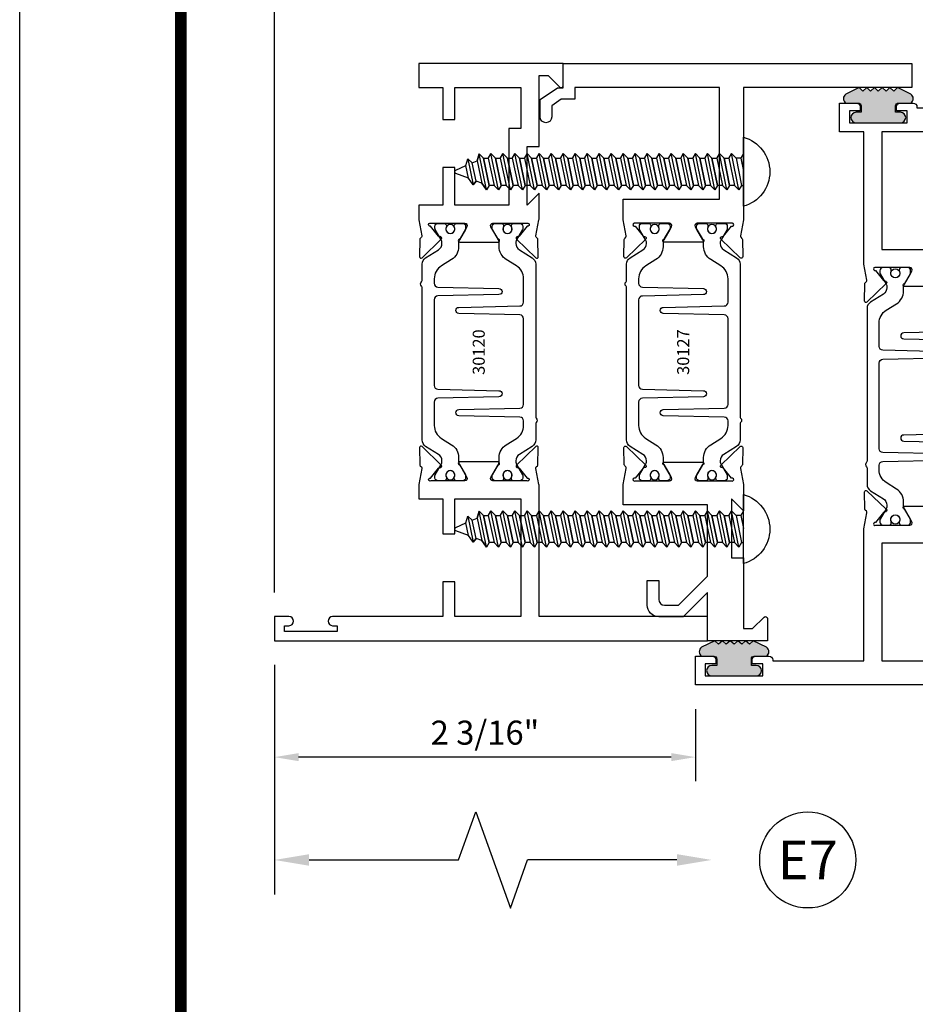
# Model space of a CAD drawing. Units: inches. Extents: x -12 to 186, y -91 to 4.
# Drawn here: x 138 to 142, y -36 to -31 of the extents above; entities that cross this region are included whole.
import ezdxf
from ezdxf.enums import TextEntityAlignment as Align

# ---------------------------------------------------------------- set-up
doc = ezdxf.new("R2010")
doc.units = ezdxf.units.IN
doc.header["$LTSCALE"] = 0.5
doc.header["$MEASUREMENT"] = 0
for name, color, linetype in [('Dimensions', 3, 'Continuous'), ('FASTENERS', 13, 'Continuous'), ('OBJECTS', 6, 'Continuous'), ('Text', 4, 'Continuous'), ('VINYL', 6, 'Continuous')]:
    doc.layers.add(name, color=color, linetype=linetype)
doc.styles.add('Arial', font='arial.ttf')
doc.styles.add('Simplex', font='simplex.shx')
doc.styles.get("Standard").update_dxf_attribs({"font": 'arial.ttf'})
doc.dimstyles.new('Standard$0', dxfattribs={"dimtxt": 0.125, "dimasz": 0.125, "dimexe": 0.125, "dimexo": 0.125, "dimgap": 0.0625, "dimtad": 1, "dimdec": 5, "dimzin": 0, "dimdsep": 46, "dimlunit": 5, "dimtxsty": 'Simplex', "dimcen": 0, "dimadec": 1, "dimazin": 2, "dimtfac": 1, "dimtdec": 5, "dimtofl": 0, "dimtmove": 0, "dimatfit": 3, "dimfxl": 1, "dimfrac": 2, "dimtolj": 1, "dimtzin": 0, "dimlwd": -1, "dimlwe": -1, "dimarcsym": 0})

# ---------------------------------------------------------------- blocks, each defined once
blk = doc.blocks.new('DIM')
at = {"color": 0, "linetype": 'ByBlock'}
for p, q in [((-0.125, 0), (-0.8644460117492017, 0)), ((-0.6844460117492019, -0.1799999999999997), (-0.6844460117492019, -0.9559300415495144)), ((-0.6844460117492019, -2.091860083099029), (-0.6844460117492019, -1.315930041549514))]:
    blk.add_line(p, q, dxfattribs=at)
for p, q in [((-0.6844460117492019, -0.9559300415495144), (-0.4344460117492019, -1.045930041549511)), ((-0.4344460117492019, -1.045930041549511), (-0.9344460117492019, -1.225930041549518)), ((-0.9344460117492019, -1.225930041549518), (-0.6844460117492019, -1.315930041549514))]:
    blk.add_line(p, q)
for points in [[(-0.7144460117492013, -0.1799999999999997), (-0.6544460117492026, -0.1799999999999997), (-0.6844460117492019, 0)], [(-0.7144460117492013, -2.091860083099029), (-0.6544460117492026, -2.091860083099029), (-0.6844460117492019, -2.271860083099028)]]:
    blk.add_solid(points, dxfattribs=at)
at = {"layer": 'Defpoints', "color": 0, "linetype": 'ByBlock'}
blk.add_point((-0.6844460117492019, -2.271860083099028), dxfattribs=at)
blk = doc.blocks.new('*D324')
at = {"layer": 'Defpoints', "color": 0, "transparency": 16777216}
for p in [(138.895507483315, -30.73447382464168), (142.833007483315, -31.61481105213483), (138.895507483315, -34.25926984099227)]:
    blk.add_point(p, dxfattribs=at)
at = {"layer": 'Dimensions', "color": 0, "transparency": 16777216}
for p, q in [((138.895507483315, -34.13426984099227), (138.895507483315, -30.60947382464168)), ((142.833007483315, -31.48981105213483), (142.833007483315, -30.60947382464168)), ((142.708007483315, -30.73447382464168), (139.020507483315, -30.73447382464168))]:
    blk.add_line(p, q, dxfattribs=at)
for points in [[(139.020507483315, -30.71364049130835), (139.020507483315, -30.75530715797501), (138.895507483315, -30.73447382464168)], [(142.708007483315, -30.71364049130835), (142.708007483315, -30.75530715797501), (142.833007483315, -30.73447382464168)]]:
    blk.add_solid(points, dxfattribs=at)
at = {"layer": 'Dimensions', "color": 0, "transparency": 16777216, "insert": (140.864257483315, -30.60729954087633), "char_height": 0.125, "attachment_point": 5, "style": 'Arial'}
blk.add_mtext('\\A1;3 15/16" GLASS', dxfattribs=at)
blk = doc.blocks.new('*D309')
at = {"layer": 'Defpoints', "color": 0, "transparency": 16777216}
for p in [(138.895507483315, -34.38426984565091), (141.083007483315, -34.61456105213308), (138.895507483315, -34.98950271940721)]:
    blk.add_point(p, dxfattribs=at)
at = {"layer": 'Dimensions', "color": 0, "transparency": 16777216}
for p, q in [((138.895507483315, -34.50926984565091), (138.895507483315, -35.11450271940721)), ((141.083007483315, -34.73956105213308), (141.083007483315, -35.11450271940721)), ((140.958007483315, -34.98950271940721), (139.020507483315, -34.98950271940721))]:
    blk.add_line(p, q, dxfattribs=at)
for points in [[(139.020507483315, -34.96866938607388), (139.020507483315, -35.01033605274055), (138.895507483315, -34.98950271940721)], [(140.958007483315, -34.96866938607388), (140.958007483315, -35.01033605274055), (141.083007483315, -34.98950271940721)]]:
    blk.add_solid(points, dxfattribs=at)
at = {"layer": 'Dimensions', "color": 0, "transparency": 16777216, "insert": (139.989257483315, -34.86232843564186), "char_height": 0.125, "attachment_point": 5, "style": 'Arial'}
blk.add_mtext('\\A1;2 3/16"', dxfattribs=at)
blk = doc.blocks.new('sheet')
at = {"linetype": 'Continuous', "const_width": 0.030931217826614}
blk.add_lwpolyline([(0.418808689372355, 10.52255285487147), (0.418808689372355, -0.03093121782660546)], dxfattribs=at)
at = {"layer": 'Defpoints'}
blk.add_lwpolyline([(0, 0), (0, 10.49162163704486), (7.859375, 10.49162163704486), (7.859375, 0)], close=True, dxfattribs=at)
blk = doc.blocks.new('IB-2807')
at = {"color": 13, "ltscale": 0.5}
blk.add_lwpolyline([(-0.2916564662711636, -0.08221665809074707, -0.4073799803307416), (-0.2719768496507555, -0.06299199999999772), (0.1736830829841409, -0.06299200000000482, -0.4073799803307085), (0.1933626996045632, -0.08221665809075418), (0.2007870000001049, -0.3996055000000069, 1.000000000000142), (0.2322830000000948, -0.3996055000000034), (0.2397073003956365, -0.08221665809075063, -0.4073799803307408), (0.2593869170160588, -0.06299200000000127), (0.3814491121870418, -0.06299200000000482, -0.2586175843558856), (0.4482244192783966, -0.1000061571342847), (0.4812940614538377, -0.1529286473706719, 0.2586175843559083), (0.5480693685451996, -0.1899428045049518), (0.5683500338383993, -0.1899428045049518, -0.131652055654937), (0.5840979864426572, -0.1941624410234706), (0.638038949121686, -0.2253051453753194, 0.1316520556549324), (0.6419759372727469, -0.2263600545049513), (0.6535419999999306, -0.2263600545049513, 0.414213562373095), (0.6692899999999327, -0.210612054504951), (0.6692899999999327, -0.1791158182849486, 0.414213562373095), (0.657478999999924, -0.1673048182849506), (0.6511986081195147, -0.1673048182849488, -1.6961298002934), (0.6511980673190436, -0.1259661923009467), (0.657478999999924, -0.1259661923009485, 0.414213562373095), (0.6692899999999327, -0.1141551923009487), (0.6692899999999327, -0.08265955450495355, 0.414213562373095), (0.6535419999999306, -0.06691155450495145), (0.6419756074417791, -0.06691155450495145, 0.1316530737711172), (0.6380385919933644, -0.06796647939471967), (0.584098264467201, -0.099109104945871, -0.1316530737712209), (0.5683502026735425, -0.103328804504951), (0.5649722946239564, -0.103328804504951, -0.258617584355875), (0.5315846410782825, -0.08482172593781456), (0.4901466503536653, -0.0185070785671364, 0.2586175843558927), (0.4567589968079915, 0), (-0.3367232145247385, 0, -0.2134217652834673), (-0.3425921476096931, 0.002624666666665831, 0.4472135955000521), (-0.3660678799494832, 0.002624666666665831, -0.2134217652834543), (-0.3719368130344236, 0), (-0.4567589968079915, 0, 0.2586175843559007), (-0.4901466503536653, -0.01850707856713996), (-0.5315846410782825, -0.08482172593781456, -0.2586175843558749), (-0.5649722946239564, -0.103328804504951), (-0.5683501043609098, -0.103328804504951, -0.1316524644635349), (-0.5840981008084896, -0.09910914267353732), (-0.6380388084508226, -0.06796646996280131, 0.1316524644635058), (-0.6419758075627158, -0.0669115545049479), (-0.6535420275590695, -0.0669115545049479, 0.414213562373095), (-0.6692900275590716, -0.08265955450494644), (-0.6692900275590716, -0.1141551923009452, 0.4142135623731504), (-0.6574790275590701, -0.1259661923009467), (-0.6511981233421977, -0.1259661923009467, -1.696130134016092), (-0.6511986143318964, -0.1673048143479487), (-0.6574790275590701, -0.167304814347947, 0.414213562373095), (-0.6692900275590716, -0.1791158143479468), (-0.6692900275590716, -0.2106120230089488, 0.414213562373095), (-0.6535420275590695, -0.2263600230089473), (-0.6419758086373548, -0.2263600230089455, 0.1316525292357516), (-0.638038807788817, -0.2253051065484382), (-0.5840981951074227, -0.1941624703469884, -0.1316525292358009), (-0.5683501917132432, -0.1899428045049518), (-0.5480693685451996, -0.1899428045049518, 0.2586175843558967), (-0.4812940614538377, -0.1529286473706719), (-0.4482244192783895, -0.1000061571342741, -0.2586175843559043), (-0.3814491121870276, -0.06299199999999772), (-0.3576806836826592, -0.06299199999999772, -0.4073799803307417), (-0.338001067062244, -0.08221665809074707), (-0.3305767666667094, -0.3996055000000069, 1.000000000000142), (-0.2990807666667052, -0.3996055000000034)], format="xyb", close=True, dxfattribs=at)
for centre, radius in [((-0.6397625275590713, -0.1466356391509436), 0.02362199999999978), ((0.6397624999999323, -0.1466356548989385), 0.02362199999999975)]:
    blk.add_circle(centre, radius, dxfattribs=at)
blk = doc.blocks.new('T30120')
for points in [[(0.8949915780176951, 1.358988177443976, 0.2914734195860816), (0.9032157386979875, 1.360977815565562), (0.9090937535533925, 1.367085982738004, -0.1989123673796302), (0.9146162222107392, 1.369498693186202), (1.003684123113146, 1.371208927831347, -0.6681786379192202), (1.009508921399245, 1.357876509101004), (0.9131870243286571, 1.257783150348473, -0.7332303362629716), (0.8997341787187878, 1.264461192702868, 0.2679491924310681), (0.8968995545890337, 1.271807282142575), (0.8450027877428354, 1.313682652116924, 1.526198365857901), (0.8304183163157504, 1.312548893952112), (0.8304183163157433, 1.134843077191519, 0.5773502691897564), (0.8481348163157492, 1.124614451147423), (0.9099800160602243, 1.160320793867982, 0.1826758136818114), (0.913506166187986, 1.164629645603242, -0.849635366392467), (0.9288433163157492, 1.162119413309114), (0.928840000000001, 0.962880590331423, -0.849635366392477), (0.9135028498722377, 0.9603703580372809, 0.182675813681714), (0.909976699744476, 0.9646792097725694), (0.8481314999999938, 1.000385552493114, 0.5773502691895462), (0.8304150000000021, 0.9901569264490178), (0.8304183163157433, 0.812451109688439, 1.526198365858283), (0.8450027877428425, 0.8113173515236127), (0.8968995545890337, 0.8531927214979618, 0.2679491924310681), (0.8997341787187878, 0.860538810937669, -0.7332303362626751), (0.9131870243286571, 0.8672168532920637), (1.009508921399245, 0.7671234945395327, -0.6681786379192234), (1.003684123113146, 0.7537910758091897), (0.9146162222107392, 0.7555013104543349, -0.1989123673796302), (0.9090937535533925, 0.7579140209025326), (0.9032157386979875, 0.7640221880749749, 0.2914734195860815), (0.8949915780176951, 0.7660118261965607), (0.8124549958216534, 0.7505314016652562, -0.04638501122915437), (0.8067402459996913, 0.7500001174291668), (0.7366650000000021, 0.750002052047023), (0.7366650000000021, 0.8749999875207806), (0.555832500000399, 0.874999987520809), (0.555832500000399, 0.9374999875207379), (0.7366650000000021, 0.9374999875207379), (0.7366650046578513, 1.281247939119524), (0.1250000000007958, 1.281247951593514), (0.1250000000007958, 0.9375), (0.305832500000399, 0.9375000000000142), (0.305832500000399, 0.8749999783586446), (0.1250000000007958, 0.8749999783586446), (0.1250000000007958, 0.3022628544376573, -0.9999999999999999), (0.0780000000003156, 0.3022628544376573), (0.0780000000003156, 0.3262628544376582), (0.04698821860881708, 0.3262628544376582), (0.04698821860881708, 0.05126285443765255), (0.0780000000003156, 0.05126285443765255), (0.0780000000003156, 0.07526285443765346, -0.9999999999999999), (0.1250000000007958, 0.07526285443765346), (0.1250000000007958, 0), (0, 0), (0, 2.250000000000057), (0.1252500000017562, 2.250000000000057), (0.1252500000017562, 1.374997951593514), (0.8067402459996913, 1.37499988621137, -0.04638501122915426), (0.8124549958216534, 1.374468601975281)], [(3.00000000004669, 1.5), (3.00000000004669, 0.7499999496232022), (2.875000000045908, 0.7499999496232022), (2.875000000045915, 0.8750000000000568), (2.709807503219828, 0.8750000059522733), (2.709807501447095, 0.9375000000031548), (2.875000000045922, 0.9375), (2.875000000045915, 1.281247952047778), (2.662685004573341, 1.281247947365244), (2.662685004573341, 1.218747951954199), (2.263364999906628, 1.218747951797724), (2.263365, 0.9375000178598043), (2.459807503219828, 0.9375000238120208), (2.459807503219828, 0.8749999999990052), (2.263365, 0.8749999940467887), (2.263365000000007, 0.7500020519554766), (2.193293070316066, 0.7500001174291668, -0.04638501122915426), (2.187578320494104, 0.7505314016652562), (2.105041738298063, 0.7660118261965749, 0.2914734195860816), (2.09681757761777, 0.7640221880749749), (2.090939562762365, 0.7579140209025326, -0.1989123673796302), (2.085417094105019, 0.7555013104543349), (1.996349193202612, 0.7537910758091897, -0.6681786379192202), (1.990524394916513, 0.7671234945395327), (2.086846291987101, 0.8672168532920637, -0.7332303362622317), (2.10029913759697, 0.860538810937669, 0.2679491924311116), (2.103133761726724, 0.8531927214979618), (2.155030528572922, 0.8113173515236127, 1.526198365857429), (2.169615000000015, 0.812451109688439), (2.169618316315756, 0.9901569264490178, 0.577350269189446), (2.151901816315764, 1.000385552493114), (2.090056616571282, 0.9646792097725552, 0.1826758136817141), (2.086530466443513, 0.9603703580372809, -0.8496353663924768), (2.07119331631575, 0.962880590331423), (2.071190000000009, 1.162119413309114, -0.849635366392467), (2.086527150127772, 1.164629645603242, 0.1826758136818116), (2.090053300255526, 1.160320793867982), (2.151898500000001, 1.124614451147423, 0.5773502691897564), (2.169615, 1.134843077191519), (2.169615000000015, 1.312548893952112, 1.526198365857429), (2.155030528572922, 1.313682652116924), (2.103133761726724, 1.271807282142589, 0.2679491924311116), (2.10029913759697, 1.264461192702868, -0.7332303362622317), (2.086846291987101, 1.257783150348473), (1.990524394916513, 1.357876509101004, -0.6681786379192202), (1.996349193202612, 1.371208927831347), (2.085417094105019, 1.369498693186202, -0.1989123673796302), (2.090939562762365, 1.367085982738018), (2.09681757761777, 1.360977815565562, 0.2914734195860816), (2.105041738298063, 1.358988177443976), (2.187578320494104, 1.374468601975281, -0.04638501122915426), (2.193293070316066, 1.37499988621137), (2.325364515149325, 1.374999511286305), (2.263364999953318, 1.312499999999986), (2.568964999953117, 1.312499999999986), (2.568964999953117, 1.37500004413323), (2.93750000004669, 1.37500004413323), (2.93750000004669, 1.422857864376283), (2.877428932234885, 1.482928932188145, -0.6681786379191457), (2.884500000046806, 1.5)]]:
    blk.add_lwpolyline(points, format="xyb", close=True)
blk.add_blockref('IB-2807', (1.500023343874815, 1.357733824280317))
at = {"rotation": 180}
blk.add_blockref('IB-2807', (1.500023343874815, 0.7672661793602202), dxfattribs=at)
blk = doc.blocks.new('10prhabs12')
at = {"layer": 'FASTENERS'}
for p, q in [((-0.07050000000000267, -0.01378126477898789), (-0.003247427878543263, 1.77635683940025e-15)), ((0.07049999999999912, -0.0097028388138245), (0.07049999999999912, 1.77635683940025e-15)), ((-0.09449999999999825, -1.243449787580175e-14), (-0.07050000000000267, -0.01378126477898789)), ((-0.09450000000000003, -1.06581410364015e-14), (-0.07050000000000267, -0.01378126477898789)), ((-0.07050000000000267, -0.03859628143677618), (0.07049999999999912, -0.0097028388138245)), ((-0.07050000000000267, -0.01378126477898789), (-0.07050000000000267, -0.03859628143677618))]:
    blk.add_line(p, q, dxfattribs=at)
blk.add_lwpolyline([(0.1795000000000009, 8.881784197001252e-16), (-0.1795000000000009, 0, -0.7632311977715878)], format="xyb", close=True, dxfattribs=at)
for points in [[(0.09450000000000003, -0.02377049180328861), (-0.09450000000000003, -0.06250000000001066), (-0.07050000000000267, -0.03859628143677618), (0.07049999999999912, -0.0097028388138245), (0.09450000000000003, -0.02377049180328861), (0.07049999999999912, -0.04624565485665499), (0.07049999999999912, -0.07220283881382628), (-0.07050000000000267, -0.101096281436778), (-0.07050000000000267, -0.07628126477898789), (-0.09450000000000003, -0.06250000000001066), (-0.07050000000000267, -0.07628126477898611), (0.07049999999999912, -0.04624565485665677)], [(0.09450000000000003, -0.08627049180329038), (-0.0945000000000018, -0.1250000000000124), (-0.07050000000000267, -0.101096281436778), (0.07049999999999912, -0.07220283881382628), (0.09450000000000003, -0.08627049180329038), (0.07049999999999912, -0.1087456548566568), (0.07049999999999912, -0.1347028388138263), (-0.07050000000000267, -0.163596281436778), (-0.07050000000000267, -0.1387812647789879), (-0.0945000000000018, -0.1250000000000124), (-0.07050000000000267, -0.1387812647789879), (0.07049999999999912, -0.1087456548566568)], [(0.09450000000000003, -0.1487704918032904), (-0.09450000000000003, -0.1875000000000124), (-0.07050000000000267, -0.163596281436778), (0.07049999999999912, -0.1347028388138263), (0.09450000000000003, -0.1487704918032904), (0.07049999999999912, -0.1712456548566568), (0.07049999999999912, -0.1972028388138281), (-0.07050000000000267, -0.2260962814367797), (-0.07050000000000267, -0.2012812647789897), (-0.09450000000000003, -0.1875000000000124), (-0.07050000000000267, -0.2012812647789879), (0.07049999999999912, -0.1712456548566585)], [(0.09450000000000003, -0.2112704918032922), (-0.0945000000000018, -0.2500000000000142), (-0.07050000000000267, -0.2260962814367797), (0.07049999999999912, -0.1972028388138281), (0.09450000000000003, -0.2112704918032922), (0.07049999999999912, -0.2337456548566585), (0.07049999999999912, -0.2597028388138281), (-0.07050000000000267, -0.2885962814367797), (-0.07050000000000267, -0.2637812647789897), (-0.0945000000000018, -0.2500000000000142), (-0.07050000000000267, -0.2637812647789897), (0.07049999999999912, -0.2337456548566585)], [(0.09450000000000003, -0.2737704918032922), (-0.09450000000000003, -0.3125000000000142), (-0.07050000000000267, -0.2885962814367797), (0.07049999999999912, -0.2597028388138281), (0.09450000000000003, -0.2737704918032922), (0.07049999999999912, -0.2962456548566585), (0.07049999999999912, -0.3222028388138298), (-0.07050000000000267, -0.3510962814367815), (-0.07050000000000267, -0.3262812647789914), (-0.09450000000000003, -0.3125000000000142), (-0.07050000000000267, -0.3262812647789897), (0.07049999999999912, -0.2962456548566603)], [(0.09450000000000003, -0.3362704918032939), (-0.0945000000000018, -0.375000000000016), (-0.07050000000000267, -0.3510962814367815), (0.07049999999999912, -0.3222028388138298), (0.09450000000000003, -0.3362704918032939), (0.07049999999999912, -0.3587456548566603), (0.07049999999999912, -0.3847028388138298), (-0.07050000000000267, -0.4135962814367815), (-0.07050000000000267, -0.3887812647789914), (-0.0945000000000018, -0.375000000000016), (-0.07050000000000267, -0.3887812647789914), (0.07049999999999912, -0.3587456548566603)], [(0.09450000000000358, -0.3987704918032922), (-0.09449999999999648, -0.4375000000000142), (-0.07049999999999912, -0.4135962814367797), (0.07050000000000267, -0.3847028388138281), (0.09450000000000358, -0.3987704918032922), (0.07050000000000267, -0.4212456548566585), (0.07050000000000267, -0.4472028388138281), (-0.07049999999999912, -0.4760962814367797), (-0.07049999999999912, -0.4512812647789897), (-0.09449999999999648, -0.4375000000000142), (-0.07049999999999912, -0.4512812647789897), (0.07050000000000267, -0.4212456548566585)], [(0.09450000000000358, -0.4612704918032922), (-0.09449999999999825, -0.5000000000000142), (-0.07049999999999912, -0.4760962814367797), (0.07050000000000267, -0.4472028388138281), (0.09450000000000358, -0.4612704918032922), (0.07050000000000267, -0.4837456548566585), (0.07050000000000267, -0.5097028388138298), (-0.07049999999999912, -0.5385962814367815), (-0.07049999999999912, -0.5137812647789914), (-0.09449999999999825, -0.5000000000000142), (-0.07049999999999912, -0.5137812647789897), (0.07050000000000267, -0.4837456548566603)], [(0.09450000000000358, -0.5237704918032939), (-0.09449999999999648, -0.562500000000016), (-0.07049999999999912, -0.5385962814367815), (0.07050000000000267, -0.5097028388138298), (0.09450000000000358, -0.5237704918032939), (0.07050000000000267, -0.5462456548566603), (0.07050000000000267, -0.5722028388138298), (-0.07049999999999912, -0.6010962814367815), (-0.07049999999999912, -0.5762812647789914), (-0.09449999999999648, -0.562500000000016), (-0.07049999999999912, -0.5762812647789914), (0.07050000000000267, -0.5462456548566603)], [(0.09450000000000358, -0.5862704918032939), (-0.09449999999999825, -0.625000000000016), (-0.07049999999999912, -0.6010962814367815), (0.07050000000000267, -0.5722028388138298), (0.09450000000000358, -0.5862704918032939), (0.07050000000000267, -0.6087456548566603), (0.07050000000000267, -0.6347028388138316), (-0.07049999999999912, -0.6635962814367833), (-0.07049999999999912, -0.6387812647789932), (-0.09449999999999825, -0.625000000000016), (-0.07049999999999912, -0.6387812647789914), (0.07050000000000267, -0.6087456548566621)], [(0.09450000000000713, -0.6487704918032922), (-0.09449999999999292, -0.6875000000000142), (-0.07049999999999557, -0.6635962814367797), (0.07050000000000622, -0.634702838813828), (0.09450000000000713, -0.6487704918032922), (0.07050000000000622, -0.6712456548566585), (0.07050000000000622, -0.6972028388138298), (-0.07049999999999557, -0.7260962814367815), (-0.07049999999999557, -0.7012812647789914), (-0.09449999999999292, -0.6875000000000142), (-0.07049999999999557, -0.7012812647789897), (0.07050000000000622, -0.6712456548566603)], [(0.09450000000000713, -0.7112704918032939), (-0.0944999999999947, -0.750000000000016), (-0.07049999999999557, -0.7260962814367815), (0.07050000000000622, -0.6972028388138298), (0.09450000000000713, -0.7112704918032939), (0.07050000000000622, -0.7337456548566603), (0.07050000000000622, -0.7597028388138316), (-0.07049999999999557, -0.7885962814367833), (-0.07049999999999557, -0.7637812647789932), (-0.0944999999999947, -0.750000000000016), (-0.07049999999999557, -0.7637812647789914), (0.07050000000000622, -0.7337456548566621)], [(0.09450000000000713, -0.7737704918032957), (-0.09449999999999292, -0.8125000000000178), (-0.07049999999999557, -0.7885962814367833), (0.07050000000000622, -0.7597028388138316), (0.09450000000000713, -0.7737704918032957), (0.07050000000000622, -0.7962456548566621), (0.07050000000000622, -0.8222028388138334), (-0.07049999999999557, -0.8510962814367851), (-0.07049999999999557, -0.826281264778995), (-0.09449999999999292, -0.8125000000000178), (-0.07049999999999557, -0.8262812647789932), (0.07050000000000622, -0.7962456548566639)], [(0.09450000000000713, -0.8362704918032975), (-0.0944999999999947, -0.8750000000000195), (-0.07049999999999557, -0.8510962814367851), (0.07050000000000622, -0.8222028388138334), (0.09450000000000713, -0.8362704918032975), (0.07050000000000622, -0.8587456548566639), (0.07050000000000622, -0.8847028388138334), (-0.07049999999999557, -0.9135962814367851), (-0.07049999999999557, -0.888781264778995), (-0.0944999999999947, -0.8750000000000195), (-0.07049999999999557, -0.888781264778995), (0.07050000000000622, -0.8587456548566639)], [(0.09450000000000713, -0.8987704918032975), (-0.09449999999999292, -0.9375000000000195), (-0.07049999999999557, -0.9135962814367851), (0.07050000000000622, -0.8847028388138334), (0.09450000000000713, -0.8987704918032975), (0.07050000000000622, -0.9212456548566639), (0.07050000000000622, -0.9472028388138352), (-0.07049999999999557, -0.9760962814367868), (-0.07049999999999557, -0.9512812647789968), (-0.09449999999999292, -0.9375000000000195), (-0.07049999999999557, -0.951281264778995), (0.07050000000000622, -0.9212456548566657)], [(0.09450000000000713, -0.9612704918032993), (-0.0944999999999947, -1.000000000000021), (-0.07049999999999557, -0.9760962814367868), (0.07050000000000622, -0.9472028388138352), (0.09450000000000713, -0.9612704918032993), (0.07050000000000622, -0.9837456548566657), (0.07050000000000622, -1.009702838813835), (-0.07049999999999557, -1.038596281436787), (-0.07049999999999557, -1.013781264778997), (-0.0944999999999947, -1.000000000000021), (-0.07049999999999557, -1.013781264778997), (0.07050000000000622, -0.9837456548566657)], [(0.09450000000001069, -1.023770491803297), (-0.09449999999998937, -1.06250000000002), (-0.07049999999999201, -1.038596281436785), (0.07050000000000978, -1.009702838813833), (0.09450000000001069, -1.023770491803297), (0.07050000000000978, -1.046245654856664), (0.07050000000000978, -1.072202838813833), (-0.07049999999999201, -1.101096281436785), (-0.07049999999999201, -1.076281264778995), (-0.09449999999998937, -1.06250000000002), (-0.07049999999999201, -1.076281264778995), (0.07050000000000978, -1.046245654856664)], [(0.09450000000001069, -1.086270491803297), (-0.09449999999999115, -1.12500000000002), (-0.07049999999999201, -1.101096281436785), (0.07050000000000978, -1.072202838813833), (0.09450000000001069, -1.086270491803297), (0.07050000000000978, -1.108745654856664), (0.07050000000000978, -1.134702838813835), (-0.07049999999999201, -1.163596281436787), (-0.07049999999999201, -1.138781264778997), (-0.09449999999999115, -1.12500000000002), (-0.07049999999999201, -1.138781264778995), (0.07050000000000978, -1.108745654856666)], [(0.09450000000001069, -1.148770491803299), (-0.09449999999998937, -1.187500000000021), (-0.07049999999999201, -1.163596281436787), (0.07050000000000978, -1.134702838813835), (0.09450000000001069, -1.148770491803299), (0.07050000000000978, -1.171245654856666), (0.07050000000000978, -1.197202838813835), (-0.07049999999999201, -1.226096281436787), (-0.07049999999999201, -1.201281264778997), (-0.09449999999998937, -1.187500000000021), (-0.07049999999999201, -1.201281264778997), (0.07050000000000978, -1.171245654856666)], [(0.09450000000001069, -1.211270491803299), (-0.09449999999999115, -1.250000000000021), (-0.07049999999999201, -1.226096281436787), (0.07050000000000978, -1.197202838813835), (0.09450000000001069, -1.211270491803299), (0.07050000000000978, -1.233745654856666), (0.07050000000000978, -1.259702838813837), (-0.07049999999999201, -1.288596281436789), (-0.07049999999999201, -1.263781264778999), (-0.09449999999999115, -1.250000000000021), (-0.07049999999999201, -1.263781264778997), (0.07050000000000978, -1.233745654856667)], [(0.09450000000000713, -1.273770491803301), (-0.09449999999999292, -1.312500000000023), (-0.07049999999999379, -1.288596281436789), (0.07050000000000622, -1.259702838813837), (0.09450000000000713, -1.273770491803301), (0.07050000000000622, -1.296245654856667), (0.07050000000000622, -1.322202838813837), (-0.07049999999999379, -1.351096281436789), (-0.07049999999999379, -1.326281264778999), (-0.09449999999999292, -1.312500000000023), (-0.07049999999999379, -1.326281264778999), (0.07050000000000622, -1.296245654856667)]]:
    blk.add_lwpolyline(points, dxfattribs=at)
blk.add_lwpolyline([(0.03380626155353283, -1.428538561395929), (-0.03210469704852059, -1.442578815595775), (-0.06710702132720492, -1.43186539736226), (-0.0466367013272091, -1.40940690006317), (-0.05742543482083917, -1.384779673887678), (-0.09251021215619559, -1.373878041710773), (-0.07049999999999201, -1.351096281436789), (0.070500000000008, -1.322202838813837), (0.09399714784380464, -1.335659320399299), (0.05929244418470248, -1.359916605201349), (0.09399714784380464, -1.335659320399299), (-0.09251021215619559, -1.373878041710773), (-0.05742543482083917, -1.384779673887677), (0.0592924441847007, -1.35991660520135), (0.04812363701483413, -1.389988797943897), (-0.0466367013272091, -1.409406900063169), (-0.06710702132720492, -1.43186539736226), (0.0685939570148193, -1.404057819833157), (0.04812363701483058, -1.389988797943907), (0.0685939570148193, -1.404057819833157), (0.03380626155353283, -1.428538561395929), (0.009100941905556326, -1.495058031462946, -0.3135008619572506), (0.001993691783335194, -1.499999999999998), (-0.001993691783317431, -1.499999999999995, -0.2978405439344446), (-0.008938146390720547, -1.495460637460439), (-0.03210469704852059, -1.442578815595775)], format="xyb", dxfattribs=at)
blk = doc.blocks.new('T30127')
for points in [[(2.169581681355318, -0.05265692280852363, -0.5773502691897564), (2.151865181355312, -0.06288554885261988), (2.090019981610844, -0.02717920613206104, -0.1826758136817291), (2.086493831483075, -0.02287035439680096, 0.849635366392651), (2.071156681355312, -0.02538058669092891), (2.071159997671067, -0.2246194096686196, 0.8496353663922827), (2.086497147798831, -0.2271296419627618, -0.1826758136816166), (2.090023297926585, -0.2228207902274733), (2.151868497671067, -0.1871144475069286, -0.5773502691891819), (2.169584997671073, -0.1973430735510249), (2.169610030090894, -0.3750488903116178, -1.526198365857429), (2.155025558663802, -0.3761826484764441), (2.103128791817603, -0.3343072785020951, -0.2679491924311116), (2.100294167687856, -0.3269611890623878, 0.7332303362622317), (2.08684132207798, -0.3202831467079932), (1.990519425007399, -0.4203765054605242, 0.6681786379192202), (1.996344223293498, -0.4337089241908672), (2.085412124195905, -0.4319986895457077, 0.1989123673796302), (2.090934592853252, -0.4295859790975243), (2.09681260770865, -0.4234778119250677, -0.2914734195860816), (2.105036768388949, -0.4214881738034819), (2.187573350584984, -0.4369685983347864, 0.04638501122915426), (2.193288100406946, -0.4374998825708758), (2.294581681354835, -0.4374970860859406), (2.294581596432913, 0.06249882453441558), (2.875238807851112, 0.06249882453441558), (2.874999999999993, -0.6890752566766452), (2.814470000000078, -0.6890752566766736), (2.814470000000078, -0.7604088611232669), (2.780944260841032, -0.8090752566767208), (2.722470000000079, -0.8090752566767208, 0.9999999999996442), (2.722470000000079, -0.8690752566766946), (2.812470000000069, -0.8690752566766804), (2.812470000000069, -0.8690752566766804), (2.812470000000069, -0.8690752566766804), (2.874470000000066, -0.7790752566766628), (2.874470000000066, -0.7490752566766758), (2.999999999999993, -0.7499999999999858), (2.999999999999993, 1.062500000000014), (2.875278528624897, 1.0625097615508), (2.875278528624897, 0.187497949908618), (2.193194774962201, 0.1874998862113131, 0.04638501122915426), (2.187480025140239, 0.1869686019752237), (2.104943442944197, 0.1714881774439192, -0.2914734195860816), (2.096719282263912, 0.1734778155655192), (2.090841267408507, 0.1795859827379616, 0.1989123673796302), (2.08531879875116, 0.1819986931861592), (1.996250897848753, 0.1837089278313044, 0.6681786379192202), (1.990426099562654, 0.1703765091009473), (2.086747996633243, 0.07028315034841626, 0.7332303362622317), (2.100200842243112, 0.07696119270282509, -0.2679491924311116), (2.103035466372866, 0.08430728214253236), (2.154932233219064, 0.1261826521168814, -1.526198365857429), (2.169516704646149, 0.1250488939520551)], [(0.3348521417575014, -6.71984949462967e-07), (0.705355239608501, -9.009080059740882e-07), (0.705354997766058, -0.4374970835094416), (0.8067419041575619, -0.4374998825708758, 0.04638501122915426), (0.8124566539795239, -0.4369685983347864), (0.8949932361755586, -0.4214881738034819, -0.2914734195860816), (0.9032173968558581, -0.4234778119250677), (0.909095411711256, -0.4295859790975243, 0.1989123673796302), (0.9146178803686027, -0.4319986895457077), (1.00368578127101, -0.4337089241908672, 0.6681786379192202), (1.009510579557109, -0.4203765054605242), (0.9131886824865276, -0.3202831467079932, 0.7332303362622317), (0.8997358368766513, -0.3269611890623878, -0.2679491924311116), (0.8969012127469043, -0.3343072785020951), (0.845004445900706, -0.3761826484764441, -1.526198365857429), (0.8304199744736138, -0.3750488903116178), (0.8303516814486969, -0.1973430735617114, -0.5773502691895829), (0.8480681814486886, -0.1871144475176152), (0.9099133811931708, -0.222820790238174, -0.1826758136816165), (0.9134395313209254, -0.2271296419734483, 0.8496353663926713), (0.9287766814486886, -0.2246194096793062), (0.928779997764444, -0.02538058670161547, 0.849635366392651), (0.9134428476366807, -0.02287035440748753, -0.1826758136817292), (0.9099166975089119, -0.0271792061427476), (0.8480714977644439, -0.06288554886330644, -0.5773502691897564), (0.830354997764438, -0.05265692281921019), (0.8304199744736138, 0.1250488939520551, -1.526198365857429), (0.845004445900706, 0.1261826521168814), (0.8969012127469043, 0.08430728214253236, -0.2679491924311116), (0.8997358368766513, 0.07696119270282509, 0.7332303362622317), (0.9131886824865276, 0.07028315034841626), (1.009510579557109, 0.1703765091009473, 0.6681786379192202), (1.00368578127101, 0.1837089278313044), (0.9146178803686027, 0.1819986931861592, 0.1989123673796302), (0.909095411711256, 0.1795859827379616), (0.9032173968558581, 0.1734778155655192, -0.2914734195860816), (0.8949932361755586, 0.1714881774439192), (0.8124566539795239, 0.1869686019752237, 0.04638501122915426), (0.8067419041575619, 0.1874998862113131), (0.6746354849852594, 0.1874995111869566), (0.736635000093365, 0.1249999999892566), (0.4310350000935728, 0.1249999999892566), (0.4310350000935728, 0.1875000441225012), (0.0625, 0.1875000441331736), (0.0625, 0.2353578643762262), (0.1225710678118048, 0.2954289321880879, 0.6681786379190547), (0.1154999999998836, 0.3124999999999432), (0, 0.3124999999999432), (0, 0), (0.2499993728984791, -6.271015706715843e-07), (0.1247499999990467, -0.125250000000932), (0.1247499999990396, -0.252499999999884, 0.414213562373095), (0.1847499999990418, -0.3124999999998863), (0.3122499999990396, -0.3124999999998863), (0.3122499999990396, -0.252499999999884), (0.214749999999043, -0.252499999999884, -0.414213562373095), (0.1847499999990418, -0.2224999999998829), (0.184749999999049, -0.1501028137433309)]]:
    blk.add_lwpolyline(points, format="xyb", close=True)
blk.add_blockref('IB-2807', (1.499990025230133, 0.1702338242802739))
at = {"rotation": 180}
blk.add_blockref('IB-2807', (1.499990025230133, -0.4202338206398082), dxfattribs=at)
blk = doc.blocks.new('TR-6418E')
at = {"layer": 'VINYL'}
h = blk.add_hatch(dxfattribs=at)
h.set_pattern_fill('AR-CONC', color=2)
h.set_pattern_definition([(49.99999999999999, (-128.7063561248717, 34.4316526462555), (7.172601826007535, -0.6275213498259511), [0.75, -8.25]), (355, (-128.7063561248717, 34.4316526462555), (-1.38751333613, 7.521921337000118), [0.6, -6.6]), (100.45144446, (-128.1086393148717, 34.3793592062555), (5.78508846727112, 6.894399909686294), [0.6374019199999995, -7.011421119999996]), (46.18420000000001, (-128.7063561248717, 36.4316526462555), (10.67241330671572, -1.655192807930765), [1.125, -12.375]), (96.63563549, (-127.8169886748717, 36.2937195762555), (9.346619456742284, 9.741186007745505), [0.95610342, -10.5171376]), (351.1841639899999, (-128.7063561248717, 36.4316526462555), (9.346619450547731, 9.741186002699902), [0.9, -9.90000001]), (21, (-127.7063561248717, 35.9316526462555), (5.969070521184617, -4.026188906653388), [0.75, -8.25]), (326.0000000000001, (-127.7063561248717, 35.9316526462555), (2.433153319215817, 7.25150045046853), [0.6, -6.6]), (71.45144474, (-127.2089335848717, 35.5961369062555), (8.402223767299711, 3.225311528063538), [0.6374019000000001, -7.01142112]), (37.50000000000001, (-128.7063561248717, 34.4316526462555), (0.1215985531729067, 3.328938538313115), [0, -6.52, 0, -6.7, 0, -6.625]), (7.499999999999999, (-128.7063561248717, 34.4316526462555), (2.630695374421486, 3.944117118823602), [0, -3.82, 0, -6.37, 0, -2.525]), (327.5, (-130.9363561248717, 34.4316526462555), (5.33822436172409, -0.2255487173437976), [0, -2.5, 0, -7.8, 0, -10.35]), (317.5, (-131.9363561248717, 34.4316526462555), (5.831861693423862, 1.001049823323177), [0, -3.25, 0, -5.18, 0, -7.35])])
edge = h.paths.add_edge_path()
edge.add_line((0.09000000000000341, 0.08799999999997965), (0.09000000000000341, 0.05499999999996419))
edge.add_line((0.09000000000000341, 0.05499999999996419), (0.1150000000000091, 0.05499999999999261))
edge.add_arc((0.1150000000000091, 0.02750000000000341), 0.0274999999999892, -90, 90, ccw=False)
edge.add_line((0.1150000000000091, 1.4210854715202e-14), (-0.1150000000000091, -1.4210854715202e-14))
edge.add_arc((-0.1150000000000091, 0.0274999999999892), 0.02750000000000341, 90, 270, ccw=False)
edge.add_line((-0.1150000000000091, 0.05499999999999261), (-0.09000000000000341, 0.05500000000002103))
edge.add_line((-0.09000000000000341, 0.05500000000002103), (-0.09000000000000341, 0.08799999999997965))
edge.add_arc((-0.1050000000000075, 0.08799999999999031), 0.01500000000000412, 359.9999999999592, 449.9999999999321)
edge.add_line((-0.1049999999999898, 0.1029999999999944), (-0.1690000000000254, 0.1029999999999944))
edge.add_arc((-0.153212491776035, 0.1259999999999759), 0.02789705030862068, 124.46622586600361, 235.5337741338902, ccw=False)
edge.add_line((-0.1689999999999827, 0.1489999999999867), (-0.09999999999999432, 0.1830117813910448))
edge.add_line((-0.09999999999999432, 0.1830117813910448), (-0.0800000000000125, 0.1655058906955134))
edge.add_line((-0.0800000000000125, 0.1655058906955134), (-0.06000000000000227, 0.1830117813910448))
edge.add_line((-0.06000000000000227, 0.1830117813910448), (-0.04000000000000625, 0.1655058906955134))
edge.add_line((-0.04000000000000625, 0.1655058906955134), (-0.02000000000001023, 0.1830117813910448))
edge.add_line((-0.02000000000001023, 0.1830117813910448), (0, 0.1655058906955134))
edge.add_line((0, 0.1655058906955134), (0.02000000000001023, 0.1830117813910448))
edge.add_line((0.02000000000001023, 0.1830117813910448), (0.04000000000000625, 0.1655058906955134))
edge.add_line((0.04000000000000625, 0.1655058906955134), (0.06000000000000227, 0.1830117813910448))
edge.add_line((0.06000000000000227, 0.1830117813910448), (0.0800000000000125, 0.1655058906955134))
edge.add_line((0.0800000000000125, 0.1655058906955134), (0.09999999999999432, 0.1830117813910448))
edge.add_line((0.09999999999999432, 0.1830117813910448), (0.1690000000000111, 0.1489999999999867))
edge.add_arc((0.1532124917760491, 0.1259999999999857), 0.02789705030862071, -55.53377413392559, 55.533774133961, ccw=False)
edge.add_line((0.1690000000000254, 0.1029999999999944), (0.105000000000004, 0.102999999999966))
edge.add_arc((0.1050000000000004, 0.08799999999996899), 0.01499999999999702, 89.99999999998643, 179.9999999999593)
h = blk.add_hatch(color=2, dxfattribs=at)
h.dxf.hatch_style = 1
edge = h.paths.add_edge_path()
edge.add_line((0.09000000000000341, 0.08799999999997965), (0.09000000000000341, 0.05499999999996419))
edge.add_line((0.09000000000000341, 0.05499999999996419), (0.1150000000000091, 0.05499999999999261))
edge.add_arc((0.1150000000000091, 0.02750000000000341), 0.0274999999999892, -90, 90, ccw=False)
edge.add_line((0.1150000000000091, 1.4210854715202e-14), (-0.1150000000000091, -1.4210854715202e-14))
edge.add_arc((-0.1150000000000091, 0.0274999999999892), 0.02750000000000341, 90, 270, ccw=False)
edge.add_line((-0.1150000000000091, 0.05499999999999261), (-0.09000000000000341, 0.05500000000002103))
edge.add_line((-0.09000000000000341, 0.05500000000002103), (-0.09000000000000341, 0.08799999999997965))
edge.add_arc((-0.1050000000000075, 0.08799999999999031), 0.01500000000000412, 359.9999999999592, 449.9999999999321)
edge.add_line((-0.1049999999999898, 0.1029999999999944), (-0.1690000000000254, 0.1029999999999944))
edge.add_arc((-0.153212491776035, 0.1259999999999759), 0.02789705030862068, 124.46622586600361, 235.5337741338902, ccw=False)
edge.add_line((-0.1689999999999827, 0.1489999999999867), (-0.09999999999999432, 0.1830117813910448))
edge.add_line((-0.09999999999999432, 0.1830117813910448), (-0.0800000000000125, 0.1655058906955134))
edge.add_line((-0.0800000000000125, 0.1655058906955134), (-0.06000000000000227, 0.1830117813910448))
edge.add_line((-0.06000000000000227, 0.1830117813910448), (-0.04000000000000625, 0.1655058906955134))
edge.add_line((-0.04000000000000625, 0.1655058906955134), (-0.02000000000001023, 0.1830117813910448))
edge.add_line((-0.02000000000001023, 0.1830117813910448), (0, 0.1655058906955134))
edge.add_line((0, 0.1655058906955134), (0.02000000000001023, 0.1830117813910448))
edge.add_line((0.02000000000001023, 0.1830117813910448), (0.04000000000000625, 0.1655058906955134))
edge.add_line((0.04000000000000625, 0.1655058906955134), (0.06000000000000227, 0.1830117813910448))
edge.add_line((0.06000000000000227, 0.1830117813910448), (0.0800000000000125, 0.1655058906955134))
edge.add_line((0.0800000000000125, 0.1655058906955134), (0.09999999999999432, 0.1830117813910448))
edge.add_line((0.09999999999999432, 0.1830117813910448), (0.1690000000000111, 0.1489999999999867))
edge.add_arc((0.1532124917760491, 0.1259999999999857), 0.02789705030862071, -55.53377413392559, 55.533774133961, ccw=False)
edge.add_line((0.1690000000000254, 0.1029999999999944), (0.105000000000004, 0.102999999999966))
edge.add_arc((0.1050000000000004, 0.08799999999996899), 0.01499999999999702, 89.99999999998643, 179.9999999999593)
at = {"layer": 'VINYL', "color": 2}
blk.add_lwpolyline([(0.09000000000000341, 0.08799999999997965), (0.09000000000000341, 0.05499999999996419), (0.1150000000000091, 0.05499999999999261, -0.9999999999999999), (0.1150000000000091, 1.4210854715202e-14), (-0.1150000000000091, -1.4210854715202e-14, -0.9999999999999999), (-0.1150000000000091, 0.05499999999999261), (-0.09000000000000341, 0.05500000000002103), (-0.09000000000000341, 0.08799999999997965, 0.4142135623729564), (-0.1049999999999898, 0.1029999999999944), (-0.1690000000000254, 0.1029999999999944, -0.52650182976755), (-0.1689999999999827, 0.1489999999999867), (-0.09999999999999432, 0.1830117813910448), (-0.0800000000000125, 0.1655058906955134), (-0.06000000000000227, 0.1830117813910448), (-0.04000000000000625, 0.1655058906955134), (-0.02000000000001023, 0.1830117813910448), (0, 0.1655058906955134), (0.02000000000001023, 0.1830117813910448), (0.04000000000000625, 0.1655058906955134), (0.06000000000000227, 0.1830117813910448), (0.0800000000000125, 0.1655058906955134), (0.09999999999999432, 0.1830117813910448), (0.1690000000000111, 0.1489999999999867, -0.5265018297675492), (0.1690000000000254, 0.1029999999999944), (0.105000000000004, 0.102999999999966, 0.4142135623729563)], format="xyb", close=True, dxfattribs=at)
blk = doc.blocks.new('T30123')
for points in [[(1.125234470809339, 0.3589893562518114, 0.2914734195860816), (1.133458631489638, 0.3609789943733972), (1.139336646345036, 0.3670871615458537, -0.1989123673796302), (1.144859115002383, 0.3694998719940372), (1.23392701590479, 0.3712101066391824, -0.6681786379193442), (1.239751814190889, 0.3578776879088537), (1.143429917120308, 0.2577843291563227, -0.7332303362619133), (1.129977071510432, 0.2644623715107173, 0.2679491924313002), (1.127142447380685, 0.2718084609504245), (1.075245680534486, 0.3136838309247594, 1.526198365856424), (1.060661209107394, 0.3125500727599473), (1.060706213468926, 0.1348442683569147, 0.5773502691897564), (1.078422713468932, 0.1246156423128184), (1.140267913213414, 0.160321985033363, 0.1826758136816352), (1.143794063341169, 0.1646308367686515, -0.8496353663925474), (1.159131213468918, 0.1621206044745236), (1.159134529784687, -0.0371182185031671, -0.8496353663927751), (1.14379737965691, -0.03962845079729505, 0.1826758136816432), (1.140271229529155, -0.03531959906206339), (1.078426029784673, 0.0003867436585096584, 0.5773502691898434), (1.060709529784667, -0.009841882385586587), (1.060661209107394, -0.1875477115037256, 1.526198365856424), (1.075245680534486, -0.1886814696685519), (1.127142447380685, -0.1468060996942029, 0.2679491924313002), (1.129977071510432, -0.1394600102544814, -0.7332303362619133), (1.143429917120308, -0.1327819679000868), (1.239751814190889, -0.2328753266526178, -0.6681786379193442), (1.23392701590479, -0.246207745382975), (1.144859115002383, -0.2444975107378298, -0.1989123673796302), (1.139336646345036, -0.2420848002896321), (1.133458631489638, -0.2359766331171897, 0.2914734195860815), (1.125234470809339, -0.2339869949955897), (1.042697888613304, -0.2494674195268942, -0.04638501122914903), (1.036983138791342, -0.2499987037629978), (0.3552912111400062, -0.2499798838022969), (0.3552912111400062, -0.375), (0.2052912111400147, -0.375), (0.2052912111400147, -0.2879999999999825, -0.4142135623731469), (0.2252912111400107, -0.2679999999999723), (0.2452912111400067, -0.2679999999999723), (0.2452912111400067, -0.3239999999999839), (0.308302992531047, -0.3239999999999839), (0.308302992531047, -0.02399999999997249), (0.2452912111400067, -0.02399999999997249), (0.2452912111400209, -0.07999999999998408), (0.2252912111400391, -0.07999999999998408, -0.414213562373043), (0.2052912111400431, -0.05999999999997385), (0.2052912111400289, 0.007000000000033424, -0.4142135623729389), (0.2252912111400249, 0.02700000000004366), (0.2302912111400133, 0.02700000000004366), (0.2302912111400062, 1.250001194555892), (0.3552912111400062, 1.250001194555892), (0.3552912111400062, 0.3749991298288222), (1.036983138791342, 0.3750010650192053, -0.04638501122914897), (1.042697888613304, 0.3744697807831301)], [(3.107623506631334, 0.4829289319380337, -0.668178637919487), (3.114694574443227, 0.499999999749889), (3.230194574443111, 0.499999999749889), (3.230194574443139, -1.125000000000057), (3.080194574443148, -1.125000000000057), (3.080194574443148, -1.038000000000039, -0.4142135623729389), (3.100194574443144, -1.018000000000029), (3.12019457444314, -1.018000000000029), (3.12019457444314, -1.074000000000055), (3.18320635583418, -1.074000000000055), (3.18320635583418, -0.7740000000000435), (3.12019457444314, -0.7740000000000435), (3.120194574443154, -0.8300000000000409), (3.100194574443172, -0.8300000000000409, -0.414213562372835), (3.080194574443176, -0.8100000000000449), (3.080194574443162, -0.7430000000000234, -0.4142135623731469), (3.100194574443158, -0.7230000000000132), (3.105194574443111, -0.7230000000000132), (3.105194574443111, -0.2499798846306476), (2.423532651356325, -0.2499987037629978, -0.04638501122914926), (2.417817901534363, -0.2494674195268942), (2.335281319338328, -0.2339869949955897, 0.2914734195860816), (2.327057158658029, -0.2359766331171897), (2.321179143802631, -0.2420848002896321, -0.1989123673796301), (2.315656675145284, -0.2444975107378298), (2.226588774242877, -0.246207745382975, -0.6681786379193437), (2.220763975956778, -0.2328753266526178), (2.317085873027359, -0.1327819679000868, -0.7332303362620605), (2.330538718637236, -0.1394600102544814, 0.2679491924311875), (2.333373342766983, -0.1468060996942029), (2.385270109613181, -0.1886814696685519, 1.526198365856424), (2.399854581040273, -0.1875477115037256), (2.39977625579845, -0.009843077191533212, 0.5773502691897565), (2.382059755798444, 0.0003855488525630335), (2.320214556053962, -0.03532079386798159, 0.18267581368183), (2.316688405926207, -0.03962964560324167, -0.849635366392527), (2.301351255798458, -0.03711941330911372), (2.301354572114199, 0.162119409668577, -0.8496353663925476), (2.316691722241949, 0.1646296419627049, 0.1826758136817296), (2.320217872369732, 0.1603207902274164), (2.382063072114214, 0.1246144475068718, 0.5773502691893692), (2.39977957211422, 0.134843073550968), (2.399824576475744, 0.3125500727599473, 1.526198365856424), (2.385240105048659, 0.3136838309247594), (2.333343338202461, 0.2718084609504245, 0.2679491924311875), (2.330508714072707, 0.2644623715107173, -0.7332303362620606), (2.317055868462838, 0.2577843291563227), (2.220733971392249, 0.3578776879088537, -0.6681786379193438), (2.226558769678348, 0.3712101066391824), (2.315626670580755, 0.3694998719940372, -0.1989123673796301), (2.321149139238102, 0.3670871615458537), (2.327027154093507, 0.3609789943733972, 0.2914734195860816), (2.335251314773792, 0.3589893562518114), (2.417787896969834, 0.3744697807831301, -0.04638501122914903), (2.423502646791796, 0.3750010650192053), (2.555560259199595, 0.3750006901334189), (2.493559574349739, 0.3124999997605755), (2.799159574349538, 0.3124999997605755), (2.799159574349538, 0.3750000438938059), (3.167694574443111, 0.3750000438831194), (3.167694574443111, 0.422857864126172)]]:
    blk.add_lwpolyline(points, format="xyb", close=True)
for points in [[(0.9669262429016143, -0.1562477693524897), (0.9669260212217168, 0.2812493154549145), (0.3552912111400062, 0.2812489773669284), (0.3552912111400062, -0.1562477828111071)], [(3.105194574443111, 0.2812489773669142), (2.892879574349529, 0.2812489726950673), (2.892879574349529, 0.2187499999287894), (2.493559574349739, 0.2187499997606182), (2.4935597643614, -0.1562481208990931), (3.105194574443111, -0.1562477828111071)]]:
    blk.add_lwpolyline(points, close=True)
blk.add_blockref('IB-2807', (1.730184599673272, 0.3577338206397656))
at = {"rotation": 180}
blk.add_blockref('IB-2807', (1.730184599673272, -0.2327338242803307), dxfattribs=at)

msp = doc.modelspace()

# ---------------------------------------------------------------- linework, layer by layer
at = {"layer": 'Text'}
msp.add_circle((141.667087196466, -35.52400706388228), 0.2497196300519136, dxfattribs=at)

# ---------------------------------------------------------------- block references
at = {"xscale": 2, "yscale": 2, "zscale": 2}
msp.add_blockref('sheet', (137.5712476868812, -43.44652986144976), dxfattribs=at)
at = {"xscale": -1}
for p in [(142.0340074833151, -31.69257283818196), (141.284007483315, -34.56757283818196)]:
    msp.add_blockref('TR-6418E', p, dxfattribs=at)
at = {"rotation": 270}
for p in [(141.3330063767211, -31.94697519258158), (141.3330063767211, -33.80413436066566)]:
    msp.add_blockref('10prhabs12', p, dxfattribs=at)
at = {"layer": 'Dimensions', "rotation": 90}
msp.add_blockref('DIM', (138.895507483315, -34.83956105213311), dxfattribs=at)
at = {"layer": 'OBJECTS', "xscale": -1, "rotation": 270}
for name, p in [('T30120', (138.895507483315, -34.38426984565091)), ('T30127', (141.145507483315, -34.38426984565091))]:
    msp.add_blockref(name, p, dxfattribs=at)
at = {"layer": 'OBJECTS', "rotation": 270}
msp.add_blockref('T30123', (142.2080074833151, -31.38436648234778), dxfattribs=at)

# ---------------------------------------------------------------- texts
at = {"layer": 'Text'}
for s, p in [('30120', (139.9571548248352, -32.88424650177609)), ('30127', (141.0196548248351, -32.88424484361823))]:
    msp.add_text(s, height=0.0625, rotation=90, dxfattribs=at).set_placement(p, align=Align.MIDDLE_CENTER)
at = {"layer": 'Text', "style": 'Arial'}
msp.add_text('E7', height=0.2, dxfattribs=at).set_placement((141.667087196466, -35.52400706388228), align=Align.MIDDLE_CENTER)

# ---------------------------------------------------------------- dimensions: what is measured, and where the dimension line sits
at = {"layer": 'Dimensions'}
dim = msp.add_linear_dim(base=(138.895507483315, -30.73447382464168), p1=(142.833007483315, -31.61481105213483), p2=(138.895507483315, -34.25926984099227), angle=180, text='<> GLASS', dimstyle='Standard$0', override={"dimpost": '"', "dimtxsty": 'Arial'}, dxfattribs=at)
dim.commit()
dim.dimension.update_dxf_attribs({"geometry": '*D324', "text_midpoint": (140.864257483315, -30.60729954087633)})
dim = msp.add_linear_dim(base=(138.895507483315, -34.98950271940721), p1=(141.083007483315, -34.61456105213308), p2=(138.895507483315, -34.38426984565091), angle=180, dimstyle='Standard$0', override={"dimpost": '"', "dimtxsty": 'Arial'}, dxfattribs=at)
dim.commit()
dim.dimension.update_dxf_attribs({"geometry": '*D309', "text_midpoint": (139.989257483315, -34.86232843564186)})

doc.saveas('drawing.dxf')
